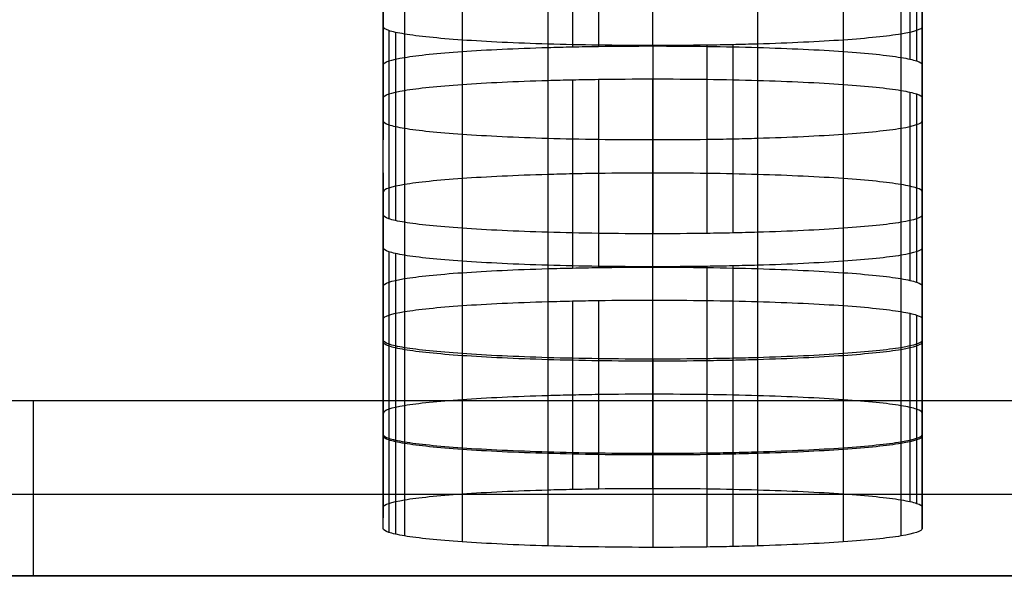
# Model space of a CAD drawing. Units: millimetres. Extents: x -301 to 301, y -389 to 410.
# Drawn here: x 36 to 45, y 22 to 27 of the extents above; entities that cross this region are included whole.
import ezdxf

# ---------------------------------------------------------------- set-up
doc = ezdxf.new("R2010")
doc.units = ezdxf.units.MM
doc.header["$MEASUREMENT"] = 0
doc.layers.add('Default', color=7, linetype='Continuous', true_color=0x000000)

msp = doc.modelspace()

# ---------------------------------------------------------------- linework, layer by layer
at = {"layer": 'Default'}
for p, q in [((40.9341, 28.9685, 104.9699), (40.9341, 27.2205, 104.9699)), ((41.1737, 28.9728, 105.0313), (41.1737, 27.2248, 105.0313)), ((41.6774, 27.2283, 105.0819), (41.6774, 28.9764, 105.0819)), ((39.9099, 28.9253, 104.3518), (39.9099, 27.1773, 104.3518)), ((40.7044, 28.9627, 104.886), (40.7044, 27.2146, 104.886)), ((42.6505, 28.9627, 104.886), (42.6505, 27.2146, 104.886)), ((43.4452, 28.9253, 104.3518), (43.4452, 27.1773, 104.3518)), ((39.1776, 27.054, 102.5886), (39.1776, 28.802, 102.5886)), ((39.3741, 28.8699, 103.5593), (39.3741, 27.1219, 103.5593)), ((43.9811, 28.8699, 103.5593), (43.9811, 27.1219, 103.5593)), ((44.0651, 28.8539, 103.3302), (44.0651, 27.1058, 103.3302)), ((44.1267, 28.8372, 103.0912), (44.1267, 27.0891, 103.0912)), ((44.1775, 27.054, 102.5886), (44.1775, 28.802, 102.5886)), ((39.1776, 28.1044, 92.6128), (39.1776, 26.3564, 92.6128)), ((44.1775, 28.1044, 92.6128), (44.1775, 26.3564, 92.6128)), ((39.1776, 25.6588, 82.637), (39.1776, 27.4069, 82.637)), ((39.2284, 27.3717, 82.1344), (39.2284, 25.6237, 82.1344)), ((39.29, 27.355, 81.8954), (39.29, 25.607, 81.8954)), ((39.3741, 27.339, 81.6663), (39.3741, 25.5909, 81.6663)), ((43.9811, 27.339, 81.6662), (43.9811, 25.5909, 81.6662)), ((44.1775, 25.6588, 82.637), (44.1775, 27.4069, 82.637)), ((39.9099, 27.2836, 80.8736), (39.9099, 25.5355, 80.8736)), ((40.7045, 27.2462, 80.3392), (40.7045, 25.4982, 80.3392)), ((41.6774, 27.2325, 80.1433), (41.6774, 25.4844, 80.1433)), ((42.1813, 27.236, 80.194), (42.1813, 25.488, 80.194)), ((42.4209, 27.2403, 80.2554), (42.4209, 25.4923, 80.2554)), ((42.6506, 27.2462, 80.3392), (42.6506, 25.4982, 80.3392)), ((43.4453, 27.2836, 80.8736), (43.4453, 25.5355, 80.8736)), ((39.9098, 26.8713, 74.9786), (39.9098, 25.1233, 74.9786)), ((40.7044, 26.9087, 75.5131), (40.7044, 25.1607, 75.5131)), ((40.9341, 26.9146, 75.597), (40.9341, 25.1665, 75.597)), ((41.1736, 26.9189, 75.6585), (41.1736, 25.1708, 75.6585)), ((41.6774, 25.1744, 75.7091), (41.6774, 26.9224, 75.7091)), ((42.6505, 26.9087, 75.5131), (42.6505, 25.1607, 75.5131)), ((43.4452, 26.8713, 74.9786), (43.4452, 25.1233, 74.9786)), ((39.3741, 26.8159, 74.1857), (39.3741, 25.0679, 74.1857)), ((43.9811, 26.8159, 74.1857), (43.9811, 25.0679, 74.1857)), ((44.0651, 26.7999, 73.9565), (44.0651, 25.0518, 73.9565)), ((44.1267, 26.7832, 73.7175), (44.1267, 25.0351, 73.7175)), ((39.1776, 25, 73.2147), (39.1776, 26.748, 73.2147)), ((44.1775, 25, 73.2147), (44.1775, 26.748, 73.2147)), ((39.1776, 26.0505, 63.2393), (39.1776, 24.3024, 63.2393)), ((44.1775, 26.0505, 63.2394), (44.1775, 24.3024, 63.2394)), ((39.1776, 25.3529, 53.264), (39.1776, 23.6049, 53.264)), ((39.2284, 25.3178, 52.7613), (39.2284, 23.5697, 52.7613)), ((44.1775, 23.6049, 53.2641), (44.1775, 25.3529, 53.2641)), ((39.29, 25.301, 52.5223), (39.29, 23.553, 52.5223)), ((39.3741, 25.285, 52.2932), (39.3741, 23.537, 52.2932)), ((39.9099, 25.2296, 51.5004), (39.9099, 23.4815, 51.5004)), ((43.4453, 25.2296, 51.5004), (43.4453, 23.4815, 51.5004)), ((43.9811, 25.285, 52.2932), (43.9811, 23.537, 52.2932)), ((40.7045, 25.1922, 50.9659), (40.7045, 23.4442, 50.9659)), ((41.6774, 23.4305, 50.7699), (41.6774, 25.1785, 50.7699)), ((42.1813, 25.182, 50.8206), (42.1813, 23.434, 50.8206)), ((42.4209, 25.1863, 50.8821), (42.4209, 23.4383, 50.8821)), ((42.6506, 25.1922, 50.9659), (42.6506, 23.4442, 50.9659)), ((40.7045, 24.8547, 46.1396), (40.7045, 23.1067, 46.1396)), ((40.9341, 24.8606, 46.2235), (40.9341, 23.1125, 46.2235)), ((41.1737, 24.8649, 46.285), (41.1737, 23.1168, 46.285)), ((41.6774, 23.1204, 46.3356), (41.6774, 24.8684, 46.3356)), ((42.6505, 24.8547, 46.1396), (42.6505, 23.1067, 46.1396)), ((39.3741, 24.7619, 44.8124), (39.3741, 23.0139, 44.8124)), ((39.9099, 24.8173, 45.6052), (39.9099, 23.0693, 45.6052)), ((43.4452, 24.8173, 45.6051), (43.4452, 23.0693, 45.6051)), ((43.9811, 24.7619, 44.8124), (43.9811, 23.0139, 44.8124)), ((39.1776, 22.946, 43.8416), (39.1776, 24.694, 43.8416)), ((44.0651, 24.7459, 44.5832), (44.0651, 22.9978, 44.5832)), ((44.1267, 24.7292, 44.3442), (44.1267, 22.9811, 44.3442)), ((44.1775, 22.946, 43.8416), (44.1775, 24.694, 43.8416)), ((39.1776, 24.5943, 42.4161), (39.1776, 22.8463, 42.4161)), ((44.1775, 24.5943, 42.416), (44.1775, 22.8463, 42.416)), ((39.1776, 22.7466, 40.9905), (39.1776, 24.4947, 40.9905)), ((44.1775, 22.7466, 40.9904), (44.1775, 24.4947, 40.9904)), ((39.2284, 24.4595, 40.488), (39.2284, 22.7115, 40.488)), ((39.29, 24.4428, 40.249), (39.29, 22.6948, 40.249)), ((39.3741, 24.4268, 40.0199), (39.3741, 22.6787, 40.0199)), ((43.9811, 24.4268, 40.0198), (43.9811, 22.6787, 40.0198)), ((39.9099, 24.3714, 39.2272), (39.9099, 22.6233, 39.2272)), ((40.7045, 24.334, 38.6928), (40.7045, 22.5859, 38.6928)), ((41.6774, 24.3203, 38.4968), (41.6774, 22.5722, 38.4968)), ((42.1813, 24.3238, 38.5474), (42.1813, 22.5758, 38.5474)), ((42.4209, 24.3281, 38.6089), (42.4209, 22.5801, 38.6089)), ((42.6506, 24.334, 38.6928), (42.6506, 22.5859, 38.6928)), ((43.4453, 24.3714, 39.2272), (43.4453, 22.6233, 39.2272)), ((35.929, 23.936, 33.0011), (35.929, 22.3035, 33.0011)), ((204.5, 22.3084, 32.8028), (-204.5, 22.3084, 32.8028))]:
    msp.add_line(p, q, dxfattribs=at)
for points in [[(39.1776, 27.4069, 82.637), (39.1776, 28.1044, 92.6128), (39.1776, 28.802, 102.5886)], [(44.1775, 28.802, 102.5886), (44.1775, 28.1044, 92.6128), (44.1775, 27.4069, 82.637)], [(39.1776, 27.928, 102.5886), (39.1776, 27.2304, 92.6128), (39.1776, 26.5328, 82.637)], [(44.1775, 26.5328, 82.637), (44.1775, 27.2304, 92.6128), (44.1775, 27.928, 102.5886)], [(39.1776, 25.6588, 82.637), (39.1776, 26.3564, 92.6128), (39.1776, 27.054, 102.5886)], [(44.1775, 27.054, 102.5886), (44.1775, 26.3564, 92.6128), (44.1775, 25.6588, 82.637)], [(39.1776, 25.3529, 53.264), (39.1776, 26.0505, 63.2393), (39.1776, 26.748, 73.2147)], [(44.1775, 26.748, 73.2147), (44.1775, 26.0505, 63.2394), (44.1775, 25.3529, 53.2641)], [(39.1776, 25.874, 73.2147), (39.1776, 25.1764, 63.2393), (39.1776, 24.4789, 53.264)], [(44.1775, 24.4789, 53.2641), (44.1775, 25.1764, 63.2394), (44.1775, 25.874, 73.2147)], [(39.1776, 23.6049, 53.264), (39.1776, 24.3024, 63.2393), (39.1776, 25, 73.2147)], [(44.1775, 25, 73.2147), (44.1775, 24.3024, 63.2394), (44.1775, 23.6049, 53.2641)], [(39.1776, 24.4947, 40.9905), (39.1776, 24.5943, 42.4161), (39.1776, 24.694, 43.8416)], [(44.1775, 24.694, 43.8416), (44.1775, 24.5943, 42.416), (44.1775, 24.4947, 40.9904)], [(39.1776, 23.82, 43.8416), (39.1776, 23.7203, 42.4161), (39.1776, 23.6206, 40.9905)], [(44.1775, 23.6206, 40.9904), (44.1775, 23.7203, 42.416), (44.1775, 23.82, 43.8416)], [(39.1776, 22.7466, 40.9905), (39.1776, 22.8463, 42.4161), (39.1776, 22.946, 43.8416)], [(44.1775, 22.946, 43.8416), (44.1775, 22.8463, 42.416), (44.1775, 22.7466, 40.9904)]]:
    msp.add_open_spline(points, degree=2, dxfattribs=at)
for points, knots in [([(41.6774, 27.2325, 80.1433), (41.3363, 27.2325, 80.1434), (41.0012, 27.2374, 80.2141), (40.7045, 27.2462, 80.3392), (40.4077, 27.2549, 80.4644), (40.1354, 27.2678, 80.6487), (39.9099, 27.2836, 80.8736), (39.6843, 27.2993, 81.0985), (39.5009, 27.3181, 81.3675), (39.3741, 27.339, 81.6663), (39.3424, 27.3442, 81.741), (39.3145, 27.3495, 81.8171), (39.29, 27.355, 81.8954), (39.2656, 27.3605, 81.9736), (39.2453, 27.366, 82.0521), (39.2284, 27.3717, 82.1344), (39.1946, 27.3832, 82.2989), (39.1777, 27.3949, 82.4664), (39.1776, 27.4069, 82.637)], [0, 0, 0, 0, 0.25, 0.25, 0.25, 0.5, 0.5, 0.5, 0.75, 0.75, 0.75, 0.8125, 0.8125, 0.8125, 0.875, 0.875, 0.875, 1, 1, 1, 1]), ([(44.1775, 27.4069, 82.637), (44.1774, 27.3831, 82.2966), (44.1065, 27.3597, 81.9623), (43.9811, 27.339, 81.6662), (43.8556, 27.3183, 81.3702), (43.6708, 27.2993, 81.0986), (43.4453, 27.2836, 80.8736), (43.2198, 27.2678, 80.6486), (42.9501, 27.255, 80.4657), (42.6506, 27.2462, 80.3392), (42.5757, 27.244, 80.3076), (42.4993, 27.242, 80.2798), (42.4209, 27.2403, 80.2554), (42.3424, 27.2386, 80.231), (42.2638, 27.2372, 80.2108), (42.1813, 27.236, 80.194), (42.0163, 27.2337, 80.1603), (41.8484, 27.2325, 80.1434), (41.6774, 27.2325, 80.1433)], [0, 0, 0, 0, 0.25, 0.25, 0.25, 0.5, 0.5, 0.5, 0.75, 0.75, 0.75, 0.8125, 0.8125, 0.8125, 0.875, 0.875, 0.875, 1, 1, 1, 1]), ([(39.1776, 27.054, 102.5886), (39.1778, 27.0778, 102.929), (39.2486, 27.1012, 103.2633), (39.3741, 27.1219, 103.5593), (39.4996, 27.1426, 103.8553), (39.6844, 27.1615, 104.1269), (39.9099, 27.1773, 104.3518), (40.1353, 27.193, 104.5767), (40.405, 27.2058, 104.7597), (40.7044, 27.2146, 104.886), (40.7793, 27.2168, 104.9176), (40.8556, 27.2188, 104.9455), (40.9341, 27.2205, 104.9699), (41.0126, 27.2222, 104.9942), (41.0912, 27.2236, 105.0144), (41.1737, 27.2248, 105.0313), (41.3386, 27.2271, 105.065), (41.5065, 27.2283, 105.0819), (41.6774, 27.2283, 105.0819)], [0, 0, 0, 0, 0.25, 0.25, 0.25, 0.5, 0.5, 0.5, 0.75, 0.75, 0.75, 0.8125, 0.8125, 0.8125, 0.875, 0.875, 0.875, 1, 1, 1, 1]), ([(41.6774, 27.2283, 105.0819), (42.0186, 27.2283, 105.0818), (42.3537, 27.2234, 105.0111), (42.6505, 27.2146, 104.886), (42.9474, 27.2059, 104.7609), (43.2197, 27.193, 104.5766), (43.4452, 27.1773, 104.3518), (43.6708, 27.1615, 104.1269), (43.8543, 27.1427, 103.858), (43.9811, 27.1219, 103.5593), (44.0127, 27.1166, 103.4846), (44.0407, 27.1113, 103.4084), (44.0651, 27.1058, 103.3302), (44.0895, 27.1004, 103.2519), (44.1098, 27.0949, 103.1735), (44.1267, 27.0891, 103.0912), (44.1605, 27.0776, 102.9267), (44.1775, 27.0659, 102.7591), (44.1775, 27.054, 102.5886)], [0, 0, 0, 0, 0.25, 0.25, 0.25, 0.5, 0.5, 0.5, 0.75, 0.75, 0.75, 0.8125, 0.8125, 0.8125, 0.875, 0.875, 0.875, 1, 1, 1, 1]), ([(39.1776, 26.748, 73.2147), (39.1778, 26.7718, 73.5551), (39.2486, 26.7952, 73.8895), (39.3741, 26.8159, 74.1857), (39.4995, 26.8366, 74.4818), (39.6844, 26.8556, 74.7535), (39.9098, 26.8713, 74.9786), (40.1353, 26.8871, 75.2036), (40.405, 26.8999, 75.3867), (40.7044, 26.9087, 75.5131), (40.7793, 26.9109, 75.5447), (40.8556, 26.9129, 75.5726), (40.9341, 26.9146, 75.597), (41.0125, 26.9163, 75.6214), (41.0912, 26.9177, 75.6416), (41.1736, 26.9189, 75.6585), (41.3386, 26.9212, 75.6922), (41.5065, 26.9224, 75.7091), (41.6774, 26.9224, 75.7091)], [0, 0, 0, 0, 0.25, 0.25, 0.25, 0.5, 0.5, 0.5, 0.75, 0.75, 0.75, 0.8125, 0.8125, 0.8125, 0.875, 0.875, 0.875, 1, 1, 1, 1]), ([(41.6774, 26.9224, 75.7091), (42.0186, 26.9224, 75.709), (42.3537, 26.9175, 75.6383), (42.6505, 26.9087, 75.5131), (42.9474, 26.9, 75.388), (43.2197, 26.8871, 75.2036), (43.4452, 26.8713, 74.9786), (43.6708, 26.8556, 74.7536), (43.8543, 26.8368, 74.4846), (43.9811, 26.8159, 74.1857), (44.0127, 26.8107, 74.111), (44.0407, 26.8053, 74.0348), (44.0651, 26.7999, 73.9565), (44.0895, 26.7944, 73.8782), (44.1098, 26.7889, 73.7998), (44.1267, 26.7832, 73.7175), (44.1605, 26.7716, 73.5529), (44.1775, 26.7599, 73.3853), (44.1775, 26.748, 73.2147)], [0, 0, 0, 0, 0.25, 0.25, 0.25, 0.5, 0.5, 0.5, 0.75, 0.75, 0.75, 0.8125, 0.8125, 0.8125, 0.875, 0.875, 0.875, 1, 1, 1, 1]), ([(39.1776, 26.5328, 82.637), (39.1777, 26.5209, 82.4664), (39.1946, 26.5092, 82.2989), (39.2284, 26.4977, 82.1344), (39.2453, 26.4919, 82.0521), (39.2656, 26.4865, 81.9736), (39.29, 26.481, 81.8954), (39.3145, 26.4755, 81.8171), (39.3424, 26.4702, 81.741), (39.3741, 26.465, 81.6663), (39.5009, 26.4441, 81.3675), (39.6843, 26.4253, 81.0985), (39.9099, 26.4095, 80.8736), (40.1354, 26.3938, 80.6487), (40.4077, 26.3809, 80.4644), (40.7045, 26.3722, 80.3392), (41.0012, 26.3634, 80.2141), (41.3363, 26.3585, 80.1434), (41.6774, 26.3585, 80.1433)], [-1, -1, -1, -1, -0.875, -0.875, -0.875, -0.8125, -0.8125, -0.8125, -0.75, -0.75, -0.75, -0.5, -0.5, -0.5, -0.25, -0.25, -0.25, 0, 0, 0, 0]), ([(41.6774, 26.3585, 80.1433), (41.8484, 26.3585, 80.1434), (42.0163, 26.3597, 80.1603), (42.1813, 26.362, 80.194), (42.2638, 26.3632, 80.2108), (42.3424, 26.3646, 80.231), (42.4209, 26.3663, 80.2554), (42.4993, 26.368, 80.2798), (42.5757, 26.37, 80.3076), (42.6506, 26.3722, 80.3392), (42.9501, 26.381, 80.4657), (43.2198, 26.3938, 80.6486), (43.4453, 26.4095, 80.8736), (43.6708, 26.4253, 81.0986), (43.8556, 26.4443, 81.3702), (43.9811, 26.465, 81.6662), (44.1065, 26.4857, 81.9623), (44.1774, 26.509, 82.2966), (44.1775, 26.5328, 82.637)], [-1, -1, -1, -1, -0.875, -0.875, -0.875, -0.8125, -0.8125, -0.8125, -0.75, -0.75, -0.75, -0.5, -0.5, -0.5, -0.25, -0.25, -0.25, 0, 0, 0, 0]), ([(41.6774, 26.0484, 75.7091), (41.5065, 26.0484, 75.7091), (41.3386, 26.0472, 75.6922), (41.1736, 26.0449, 75.6585), (41.0912, 26.0437, 75.6416), (41.0125, 26.0423, 75.6214), (40.9341, 26.0406, 75.597), (40.8556, 26.0389, 75.5726), (40.7793, 26.0369, 75.5447), (40.7044, 26.0347, 75.5131), (40.405, 26.0259, 75.3867), (40.1353, 26.0131, 75.2036), (39.9098, 25.9973, 74.9786), (39.6844, 25.9816, 74.7535), (39.4995, 25.9626, 74.4818), (39.3741, 25.9419, 74.1857), (39.2486, 25.9212, 73.8895), (39.1778, 25.8978, 73.5551), (39.1776, 25.874, 73.2147)], [-1, -1, -1, -1, -0.875, -0.875, -0.875, -0.8125, -0.8125, -0.8125, -0.75, -0.75, -0.75, -0.5, -0.5, -0.5, -0.25, -0.25, -0.25, 0, 0, 0, 0]), ([(44.1775, 25.874, 73.2147), (44.1775, 25.8859, 73.3853), (44.1605, 25.8976, 73.5529), (44.1267, 25.9091, 73.7175), (44.1098, 25.9149, 73.7998), (44.0895, 25.9204, 73.8782), (44.0651, 25.9259, 73.9565), (44.0407, 25.9313, 74.0348), (44.0127, 25.9367, 74.111), (43.9811, 25.9419, 74.1857), (43.8543, 25.9628, 74.4846), (43.6708, 25.9816, 74.7536), (43.4452, 25.9973, 74.9786), (43.2197, 26.013, 75.2036), (42.9474, 26.0259, 75.388), (42.6505, 26.0347, 75.5131), (42.3537, 26.0434, 75.6383), (42.0186, 26.0484, 75.709), (41.6774, 26.0484, 75.7091)], [-1, -1, -1, -1, -0.875, -0.875, -0.875, -0.8125, -0.8125, -0.8125, -0.75, -0.75, -0.75, -0.5, -0.5, -0.5, -0.25, -0.25, -0.25, 0, 0, 0, 0]), ([(41.6774, 25.4844, 80.1433), (41.3363, 25.4845, 80.1434), (41.0012, 25.4894, 80.2141), (40.7045, 25.4982, 80.3392), (40.4077, 25.5069, 80.4644), (40.1354, 25.5198, 80.6487), (39.9099, 25.5355, 80.8736), (39.6843, 25.5512, 81.0985), (39.5009, 25.5701, 81.3675), (39.3741, 25.5909, 81.6663), (39.3424, 25.5962, 81.741), (39.3145, 25.6015, 81.8171), (39.29, 25.607, 81.8954), (39.2656, 25.6124, 81.9736), (39.2453, 25.6179, 82.0521), (39.2284, 25.6237, 82.1344), (39.1946, 25.6352, 82.2989), (39.1777, 25.6469, 82.4664), (39.1776, 25.6588, 82.637)], [0, 0, 0, 0, 0.25, 0.25, 0.25, 0.5, 0.5, 0.5, 0.75, 0.75, 0.75, 0.8125, 0.8125, 0.8125, 0.875, 0.875, 0.875, 1, 1, 1, 1]), ([(44.1775, 25.6588, 82.637), (44.1774, 25.635, 82.2966), (44.1065, 25.6116, 81.9623), (43.9811, 25.5909, 81.6662), (43.8556, 25.5702, 81.3702), (43.6708, 25.5512, 81.0986), (43.4453, 25.5355, 80.8736), (43.2198, 25.5198, 80.6486), (42.9501, 25.507, 80.4657), (42.6506, 25.4982, 80.3392), (42.5757, 25.4959, 80.3076), (42.4993, 25.494, 80.2798), (42.4209, 25.4923, 80.2554), (42.3424, 25.4906, 80.231), (42.2638, 25.4892, 80.2108), (42.1813, 25.488, 80.194), (42.0163, 25.4856, 80.1603), (41.8484, 25.4845, 80.1434), (41.6774, 25.4844, 80.1433)], [0, 0, 0, 0, 0.25, 0.25, 0.25, 0.5, 0.5, 0.5, 0.75, 0.75, 0.75, 0.8125, 0.8125, 0.8125, 0.875, 0.875, 0.875, 1, 1, 1, 1]), ([(41.6774, 25.1785, 50.7699), (41.3363, 25.1785, 50.7701), (41.0012, 25.1835, 50.8408), (40.7045, 25.1922, 50.9659), (40.4077, 25.201, 51.0911), (40.1354, 25.2139, 51.2755), (39.9099, 25.2296, 51.5004), (39.6843, 25.2453, 51.7254), (39.5009, 25.2641, 51.9944), (39.3741, 25.285, 52.2932), (39.3424, 25.2902, 52.3679), (39.3145, 25.2956, 52.4441), (39.29, 25.301, 52.5223), (39.2656, 25.3065, 52.6006), (39.2453, 25.312, 52.6791), (39.2284, 25.3178, 52.7613), (39.1946, 25.3293, 52.9259), (39.1777, 25.341, 53.0934), (39.1776, 25.3529, 53.264)], [0, 0, 0, 0, 0.25, 0.25, 0.25, 0.5, 0.5, 0.5, 0.75, 0.75, 0.75, 0.8125, 0.8125, 0.8125, 0.875, 0.875, 0.875, 1, 1, 1, 1]), ([(44.1775, 25.3529, 53.2641), (44.1774, 25.3291, 52.9237), (44.1065, 25.3057, 52.5893), (43.9811, 25.285, 52.2932), (43.8556, 25.2643, 51.9971), (43.6708, 25.2453, 51.7255), (43.4453, 25.2296, 51.5004), (43.2198, 25.2139, 51.2754), (42.9501, 25.2011, 51.0924), (42.6506, 25.1922, 50.9659), (42.5757, 25.19, 50.9343), (42.4994, 25.1881, 50.9064), (42.4209, 25.1863, 50.8821), (42.3424, 25.1846, 50.8577), (42.2638, 25.1832, 50.8375), (42.1813, 25.182, 50.8206), (42.0163, 25.1797, 50.7869), (41.8484, 25.1785, 50.77), (41.6774, 25.1785, 50.7699)], [0, 0, 0, 0, 0.25, 0.25, 0.25, 0.5, 0.5, 0.5, 0.75, 0.75, 0.75, 0.8125, 0.8125, 0.8125, 0.875, 0.875, 0.875, 1, 1, 1, 1]), ([(39.1776, 25, 73.2147), (39.1778, 25.0238, 73.5551), (39.2486, 25.0471, 73.8895), (39.3741, 25.0679, 74.1857), (39.4995, 25.0886, 74.4818), (39.6844, 25.1076, 74.7535), (39.9098, 25.1233, 74.9786), (40.1353, 25.139, 75.2036), (40.405, 25.1518, 75.3867), (40.7044, 25.1607, 75.5131), (40.7793, 25.1629, 75.5447), (40.8556, 25.1648, 75.5726), (40.9341, 25.1665, 75.597), (41.0125, 25.1682, 75.6214), (41.0912, 25.1697, 75.6416), (41.1736, 25.1708, 75.6585), (41.3386, 25.1732, 75.6922), (41.5065, 25.1744, 75.7091), (41.6774, 25.1744, 75.7091)], [0, 0, 0, 0, 0.25, 0.25, 0.25, 0.5, 0.5, 0.5, 0.75, 0.75, 0.75, 0.8125, 0.8125, 0.8125, 0.875, 0.875, 0.875, 1, 1, 1, 1]), ([(41.6774, 25.1744, 75.7091), (42.0186, 25.1744, 75.709), (42.3537, 25.1694, 75.6383), (42.6505, 25.1607, 75.5131), (42.9474, 25.1519, 75.388), (43.2197, 25.139, 75.2036), (43.4452, 25.1233, 74.9786), (43.6708, 25.1076, 74.7536), (43.8543, 25.0888, 74.4846), (43.9811, 25.0679, 74.1857), (44.0127, 25.0626, 74.111), (44.0407, 25.0573, 74.0348), (44.0651, 25.0518, 73.9565), (44.0895, 25.0464, 73.8782), (44.1098, 25.0409, 73.7998), (44.1267, 25.0351, 73.7175), (44.1605, 25.0236, 73.5529), (44.1775, 25.0119, 73.3853), (44.1775, 25, 73.2147)], [0, 0, 0, 0, 0.25, 0.25, 0.25, 0.5, 0.5, 0.5, 0.75, 0.75, 0.75, 0.8125, 0.8125, 0.8125, 0.875, 0.875, 0.875, 1, 1, 1, 1]), ([(39.1776, 24.694, 43.8416), (39.1778, 24.7178, 44.182), (39.2486, 24.7412, 44.5163), (39.3741, 24.7619, 44.8124), (39.4996, 24.7826, 45.1085), (39.6844, 24.8016, 45.3801), (39.9099, 24.8173, 45.6052), (40.1353, 24.8331, 45.8302), (40.405, 24.8459, 46.0132), (40.7045, 24.8547, 46.1396), (40.7793, 24.8569, 46.1712), (40.8557, 24.8589, 46.1991), (40.9341, 24.8606, 46.2235), (41.0126, 24.8623, 46.2479), (41.0912, 24.8637, 46.2681), (41.1737, 24.8649, 46.285), (41.3386, 24.8672, 46.3187), (41.5065, 24.8684, 46.3355), (41.6774, 24.8684, 46.3356)], [0, 0, 0, 0, 0.25, 0.25, 0.25, 0.5, 0.5, 0.5, 0.75, 0.75, 0.75, 0.8125, 0.8125, 0.8125, 0.875, 0.875, 0.875, 1, 1, 1, 1]), ([(41.6774, 24.8684, 46.3356), (42.0186, 24.8684, 46.3355), (42.3537, 24.8635, 46.2648), (42.6505, 24.8547, 46.1396), (42.9474, 24.846, 46.0145), (43.2197, 24.8331, 45.8301), (43.4452, 24.8173, 45.6051), (43.6708, 24.8016, 45.3802), (43.8543, 24.7828, 45.1112), (43.9811, 24.7619, 44.8124), (44.0127, 24.7567, 44.7377), (44.0407, 24.7514, 44.6615), (44.0651, 24.7459, 44.5832), (44.0895, 24.7404, 44.5049), (44.1098, 24.7349, 44.4265), (44.1267, 24.7292, 44.3442), (44.1605, 24.7177, 44.1797), (44.1775, 24.706, 44.0121), (44.1775, 24.694, 43.8416)], [0, 0, 0, 0, 0.25, 0.25, 0.25, 0.5, 0.5, 0.5, 0.75, 0.75, 0.75, 0.8125, 0.8125, 0.8125, 0.875, 0.875, 0.875, 1, 1, 1, 1]), ([(41.6774, 24.3203, 38.4968), (41.3363, 24.3203, 38.4969), (41.0012, 24.3252, 38.5676), (40.7045, 24.334, 38.6928), (40.4077, 24.3427, 38.8179), (40.1354, 24.3556, 39.0023), (39.9099, 24.3714, 39.2272), (39.6843, 24.3871, 39.4521), (39.5009, 24.4059, 39.7211), (39.3741, 24.4268, 40.0199), (39.3424, 24.432, 40.0946), (39.3145, 24.4373, 40.1707), (39.29, 24.4428, 40.249), (39.2656, 24.4483, 40.3273), (39.2453, 24.4538, 40.4057), (39.2284, 24.4595, 40.488), (39.1946, 24.471, 40.6525), (39.1777, 24.4827, 40.82), (39.1776, 24.4947, 40.9905)], [0, 0, 0, 0, 0.25, 0.25, 0.25, 0.5, 0.5, 0.5, 0.75, 0.75, 0.75, 0.8125, 0.8125, 0.8125, 0.875, 0.875, 0.875, 1, 1, 1, 1]), ([(44.1775, 24.4947, 40.9904), (44.1774, 24.4709, 40.6501), (44.1065, 24.4475, 40.3159), (43.9811, 24.4268, 40.0198), (43.8556, 24.4061, 39.7238), (43.6707, 24.3871, 39.4522), (43.4453, 24.3714, 39.2272), (43.2198, 24.3556, 39.0022), (42.9501, 24.3428, 38.8192), (42.6506, 24.334, 38.6928), (42.5757, 24.3318, 38.6612), (42.4993, 24.3298, 38.6333), (42.4209, 24.3281, 38.6089), (42.3424, 24.3264, 38.5845), (42.2637, 24.325, 38.5643), (42.1813, 24.3238, 38.5474), (42.0163, 24.3215, 38.5137), (41.8484, 24.3203, 38.4969), (41.6774, 24.3203, 38.4968)], [0, 0, 0, 0, 0.25, 0.25, 0.25, 0.5, 0.5, 0.5, 0.75, 0.75, 0.75, 0.8125, 0.8125, 0.8125, 0.875, 0.875, 0.875, 1, 1, 1, 1]), ([(39.1776, 24.4789, 53.264), (39.1777, 24.467, 53.0934), (39.1946, 24.4552, 52.9259), (39.2284, 24.4437, 52.7613), (39.2453, 24.438, 52.6791), (39.2656, 24.4325, 52.6006), (39.29, 24.427, 52.5223), (39.3145, 24.4216, 52.4441), (39.3424, 24.4162, 52.3679), (39.3741, 24.411, 52.2932), (39.5009, 24.3901, 51.9944), (39.6843, 24.3713, 51.7254), (39.9099, 24.3556, 51.5004), (40.1354, 24.3398, 51.2755), (40.4077, 24.3269, 51.0911), (40.7045, 24.3182, 50.9659), (41.0012, 24.3094, 50.8408), (41.3363, 24.3045, 50.7701), (41.6774, 24.3045, 50.7699)], [-1, -1, -1, -1, -0.875, -0.875, -0.875, -0.8125, -0.8125, -0.8125, -0.75, -0.75, -0.75, -0.5, -0.5, -0.5, -0.25, -0.25, -0.25, 0, 0, 0, 0]), ([(41.6774, 24.3045, 50.7699), (41.8484, 24.3045, 50.77), (42.0163, 24.3057, 50.7869), (42.1813, 24.308, 50.8206), (42.2638, 24.3092, 50.8375), (42.3424, 24.3106, 50.8577), (42.4209, 24.3123, 50.8821), (42.4994, 24.314, 50.9064), (42.5757, 24.316, 50.9343), (42.6506, 24.3182, 50.9659), (42.9501, 24.327, 51.0924), (43.2198, 24.3398, 51.2754), (43.4453, 24.3556, 51.5004), (43.6708, 24.3713, 51.7255), (43.8556, 24.3903, 51.9971), (43.9811, 24.411, 52.2932), (44.1065, 24.4317, 52.5893), (44.1774, 24.4551, 52.9237), (44.1775, 24.4789, 53.2641)], [-1, -1, -1, -1, -0.875, -0.875, -0.875, -0.8125, -0.8125, -0.8125, -0.75, -0.75, -0.75, -0.5, -0.5, -0.5, -0.25, -0.25, -0.25, 0, 0, 0, 0]), ([(41.6774, 23.9944, 46.3356), (41.5065, 23.9944, 46.3355), (41.3386, 23.9932, 46.3187), (41.1737, 23.9909, 46.285), (41.0912, 23.9897, 46.2681), (41.0126, 23.9883, 46.2479), (40.9341, 23.9866, 46.2235), (40.8557, 23.9849, 46.1991), (40.7793, 23.9829, 46.1712), (40.7045, 23.9807, 46.1396), (40.405, 23.9719, 46.0132), (40.1353, 23.9591, 45.8302), (39.9099, 23.9433, 45.6052), (39.6844, 23.9276, 45.3801), (39.4996, 23.9086, 45.1085), (39.3741, 23.8879, 44.8124), (39.2486, 23.8672, 44.5163), (39.1778, 23.8438, 44.182), (39.1776, 23.82, 43.8416)], [-1, -1, -1, -1, -0.875, -0.875, -0.875, -0.8125, -0.8125, -0.8125, -0.75, -0.75, -0.75, -0.5, -0.5, -0.5, -0.25, -0.25, -0.25, 0, 0, 0, 0]), ([(44.1775, 23.82, 43.8416), (44.1775, 23.8319, 44.0121), (44.1605, 23.8436, 44.1797), (44.1267, 23.8552, 44.3442), (44.1098, 23.8609, 44.4265), (44.0895, 23.8664, 44.5049), (44.0651, 23.8719, 44.5832), (44.0407, 23.8773, 44.6615), (44.0127, 23.8827, 44.7377), (43.9811, 23.8879, 44.8124), (43.8543, 23.9088, 45.1112), (43.6708, 23.9276, 45.3802), (43.4452, 23.9433, 45.6051), (43.2197, 23.9591, 45.8301), (42.9474, 23.9719, 46.0145), (42.6505, 23.9807, 46.1396), (42.3537, 23.9895, 46.2648), (42.0186, 23.9944, 46.3355), (41.6774, 23.9944, 46.3356)], [-1, -1, -1, -1, -0.875, -0.875, -0.875, -0.8125, -0.8125, -0.8125, -0.75, -0.75, -0.75, -0.5, -0.5, -0.5, -0.25, -0.25, -0.25, 0, 0, 0, 0]), ([(-204.5321, 23.936, 33.0011), (-203.9541, 23.936, 33.0011), (-203.3761, 23.936, 33.0011), (-202.7982, 23.936, 33.0011), (-200.0104, 23.936, 33.0011), (-197.2226, 23.936, 33.0011), (-194.4348, 23.936, 33.0011), (-184.7113, 23.936, 33.0011), (-174.9879, 23.936, 33.0011), (-165.2644, 23.936, 33.0011), (-154.4702, 23.936, 33.0011), (-143.6759, 23.936, 33.0011), (-132.8816, 23.936, 33.0011), (-108.7658, 23.936, 33.0011), (-84.65, 23.936, 33.0011), (-60.5342, 23.936, 33.0011), (-28.3798, 23.936, 33.0011), (3.7746, 23.936, 33.0011), (35.929, 23.936, 33.0011), (60.0448, 23.936, 33.0011), (84.1606, 23.936, 33.0011), (108.2764, 23.936, 33.0011), (120.3343, 23.936, 33.0011), (132.3922, 23.936, 33.0011), (144.4501, 23.936, 33.0011), (152.4887, 23.936, 33.0011), (160.5273, 23.936, 33.0011), (168.5659, 23.936, 33.0011), (174.5948, 23.936, 33.0011), (180.6238, 23.936, 33.0011), (186.6527, 23.936, 33.0011), (189.6672, 23.936, 33.0011), (192.6817, 23.936, 33.0011), (195.6962, 23.936, 33.0011), (197.2034, 23.936, 33.0011), (198.7106, 23.936, 33.0011), (200.2179, 23.936, 33.0011), (200.9715, 23.936, 33.0011), (201.7251, 23.936, 33.0011), (202.4787, 23.936, 33.0011)], [0.5004516, 0.5004516, 0.5004516, 0.5004516, 0.501575, 0.501575, 0.501575, 0.5069938, 0.5069938, 0.5069938, 0.5258937, 0.5258937, 0.5258937, 0.546875, 0.546875, 0.546875, 0.59375, 0.59375, 0.59375, 0.65625, 0.65625, 0.65625, 0.703125, 0.703125, 0.703125, 0.7265625, 0.7265625, 0.7265625, 0.7421875, 0.7421875, 0.7421875, 0.7539063, 0.7539063, 0.7539063, 0.7597656, 0.7597656, 0.7597656, 0.7626953, 0.7626953, 0.7626953, 0.7641602, 0.7641602, 0.7641602, 0.7641602]), ([(39.1776, 23.6206, 40.9905), (39.1777, 23.6087, 40.82), (39.1946, 23.597, 40.6525), (39.2284, 23.5855, 40.488), (39.2453, 23.5797, 40.4057), (39.2656, 23.5743, 40.3273), (39.29, 23.5688, 40.249), (39.3145, 23.5633, 40.1707), (39.3424, 23.558, 40.0946), (39.3741, 23.5528, 40.0199), (39.5009, 23.5319, 39.7211), (39.6843, 23.5131, 39.4521), (39.9099, 23.4973, 39.2272), (40.1354, 23.4816, 39.0023), (40.4077, 23.4687, 38.8179), (40.7045, 23.46, 38.6928), (41.0012, 23.4512, 38.5676), (41.3363, 23.4463, 38.4969), (41.6774, 23.4463, 38.4968)], [-1, -1, -1, -1, -0.875, -0.875, -0.875, -0.8125, -0.8125, -0.8125, -0.75, -0.75, -0.75, -0.5, -0.5, -0.5, -0.25, -0.25, -0.25, 0, 0, 0, 0]), ([(41.6774, 23.4305, 50.7699), (41.3363, 23.4305, 50.7701), (41.0012, 23.4354, 50.8408), (40.7045, 23.4442, 50.9659), (40.4077, 23.4529, 51.0911), (40.1354, 23.4658, 51.2755), (39.9099, 23.4815, 51.5004), (39.6843, 23.4973, 51.7254), (39.5009, 23.5161, 51.9944), (39.3741, 23.537, 52.2932), (39.3424, 23.5422, 52.3679), (39.3145, 23.5475, 52.4441), (39.29, 23.553, 52.5223), (39.2656, 23.5585, 52.6006), (39.2453, 23.564, 52.6791), (39.2284, 23.5697, 52.7613), (39.1946, 23.5812, 52.9259), (39.1777, 23.5929, 53.0934), (39.1776, 23.6049, 53.264)], [0, 0, 0, 0, 0.25, 0.25, 0.25, 0.5, 0.5, 0.5, 0.75, 0.75, 0.75, 0.8125, 0.8125, 0.8125, 0.875, 0.875, 0.875, 1, 1, 1, 1]), ([(41.6774, 23.4463, 38.4968), (41.8484, 23.4463, 38.4969), (42.0163, 23.4474, 38.5137), (42.1813, 23.4498, 38.5474), (42.2637, 23.451, 38.5643), (42.3424, 23.4524, 38.5845), (42.4209, 23.4541, 38.6089), (42.4993, 23.4558, 38.6333), (42.5757, 23.4578, 38.6612), (42.6506, 23.46, 38.6928), (42.9501, 23.4688, 38.8192), (43.2198, 23.4816, 39.0022), (43.4453, 23.4973, 39.2272), (43.6707, 23.5131, 39.4522), (43.8556, 23.5321, 39.7238), (43.9811, 23.5528, 40.0198), (44.1065, 23.5735, 40.3159), (44.1774, 23.5968, 40.6501), (44.1775, 23.6206, 40.9904)], [-1, -1, -1, -1, -0.875, -0.875, -0.875, -0.8125, -0.8125, -0.8125, -0.75, -0.75, -0.75, -0.5, -0.5, -0.5, -0.25, -0.25, -0.25, 0, 0, 0, 0]), ([(44.1775, 23.6049, 53.2641), (44.1774, 23.5811, 52.9237), (44.1065, 23.5577, 52.5893), (43.9811, 23.537, 52.2932), (43.8556, 23.5163, 51.9971), (43.6708, 23.4973, 51.7255), (43.4453, 23.4815, 51.5004), (43.2198, 23.4658, 51.2754), (42.9501, 23.453, 51.0924), (42.6506, 23.4442, 50.9659), (42.5757, 23.442, 50.9343), (42.4994, 23.44, 50.9064), (42.4209, 23.4383, 50.8821), (42.3424, 23.4366, 50.8577), (42.2638, 23.4352, 50.8375), (42.1813, 23.434, 50.8206), (42.0163, 23.4316, 50.7869), (41.8484, 23.4305, 50.77), (41.6774, 23.4305, 50.7699)], [0, 0, 0, 0, 0.25, 0.25, 0.25, 0.5, 0.5, 0.5, 0.75, 0.75, 0.75, 0.8125, 0.8125, 0.8125, 0.875, 0.875, 0.875, 1, 1, 1, 1]), ([(39.1776, 22.946, 43.8416), (39.1778, 22.9698, 44.182), (39.2486, 22.9932, 44.5163), (39.3741, 23.0139, 44.8124), (39.4996, 23.0346, 45.1085), (39.6844, 23.0536, 45.3801), (39.9099, 23.0693, 45.6052), (40.1353, 23.085, 45.8302), (40.405, 23.0978, 46.0132), (40.7045, 23.1067, 46.1396), (40.7793, 23.1089, 46.1712), (40.8557, 23.1108, 46.1991), (40.9341, 23.1125, 46.2235), (41.0126, 23.1142, 46.2479), (41.0912, 23.1157, 46.2681), (41.1737, 23.1168, 46.285), (41.3386, 23.1192, 46.3187), (41.5065, 23.1204, 46.3355), (41.6774, 23.1204, 46.3356)], [0, 0, 0, 0, 0.25, 0.25, 0.25, 0.5, 0.5, 0.5, 0.75, 0.75, 0.75, 0.8125, 0.8125, 0.8125, 0.875, 0.875, 0.875, 1, 1, 1, 1]), ([(41.6774, 23.1204, 46.3356), (42.0186, 23.1204, 46.3355), (42.3537, 23.1154, 46.2648), (42.6505, 23.1067, 46.1396), (42.9474, 23.0979, 46.0145), (43.2197, 23.085, 45.8301), (43.4452, 23.0693, 45.6051), (43.6708, 23.0536, 45.3802), (43.8543, 23.0348, 45.1112), (43.9811, 23.0139, 44.8124), (44.0127, 23.0086, 44.7377), (44.0407, 23.0033, 44.6615), (44.0651, 22.9978, 44.5832), (44.0895, 22.9924, 44.5049), (44.1098, 22.9869, 44.4265), (44.1267, 22.9811, 44.3442), (44.1605, 22.9696, 44.1797), (44.1775, 22.9579, 44.0121), (44.1775, 22.946, 43.8416)], [0, 0, 0, 0, 0.25, 0.25, 0.25, 0.5, 0.5, 0.5, 0.75, 0.75, 0.75, 0.8125, 0.8125, 0.8125, 0.875, 0.875, 0.875, 1, 1, 1, 1]), ([(202.4787, 23.062, 33.0011), (201.7251, 23.062, 33.0011), (200.9715, 23.062, 33.0011), (200.2179, 23.062, 33.0011), (198.7106, 23.062, 33.0011), (197.2034, 23.062, 33.0011), (195.6962, 23.062, 33.0011), (192.6817, 23.062, 33.0011), (189.6672, 23.062, 33.0011), (186.6527, 23.062, 33.0011), (180.6238, 23.062, 33.0011), (174.5948, 23.062, 33.0011), (168.5659, 23.062, 33.0011), (160.5273, 23.062, 33.0011), (152.4887, 23.062, 33.0011), (144.4501, 23.062, 33.0011), (132.3922, 23.062, 33.0011), (120.3343, 23.062, 33.0011), (108.2764, 23.062, 33.0011), (84.1606, 23.062, 33.0011), (60.0448, 23.062, 33.0011), (35.929, 23.062, 33.0011), (3.7746, 23.062, 33.0011), (-28.3798, 23.062, 33.0011), (-60.5342, 23.062, 33.0011), (-84.65, 23.062, 33.0011), (-108.7658, 23.062, 33.0011), (-132.8816, 23.062, 33.0011), (-143.6759, 23.062, 33.0011), (-154.4702, 23.062, 33.0011), (-165.2644, 23.062, 33.0011), (-174.9879, 23.062, 33.0011), (-184.7113, 23.062, 33.0011), (-194.4348, 23.062, 33.0011), (-197.2226, 23.062, 33.0011), (-200.0104, 23.062, 33.0011), (-202.7982, 23.062, 33.0011), (-203.3761, 23.062, 33.0011), (-203.9541, 23.062, 33.0011), (-204.5321, 23.062, 33.0011)], [-0.7641602, -0.7641602, -0.7641602, -0.7641602, -0.7626953, -0.7626953, -0.7626953, -0.7597656, -0.7597656, -0.7597656, -0.7539063, -0.7539063, -0.7539063, -0.7421875, -0.7421875, -0.7421875, -0.7265625, -0.7265625, -0.7265625, -0.703125, -0.703125, -0.703125, -0.65625, -0.65625, -0.65625, -0.59375, -0.59375, -0.59375, -0.546875, -0.546875, -0.546875, -0.5258937, -0.5258937, -0.5258937, -0.5069938, -0.5069938, -0.5069938, -0.501575, -0.501575, -0.501575, -0.5004516, -0.5004516, -0.5004516, -0.5004516]), ([(41.6774, 22.5722, 38.4968), (41.3363, 22.5723, 38.4969), (41.0012, 22.5772, 38.5676), (40.7045, 22.5859, 38.6928), (40.4077, 22.5947, 38.8179), (40.1354, 22.6076, 39.0023), (39.9099, 22.6233, 39.2272), (39.6843, 22.639, 39.4521), (39.5009, 22.6579, 39.7211), (39.3741, 22.6787, 40.0199), (39.3424, 22.684, 40.0946), (39.3145, 22.6893, 40.1707), (39.29, 22.6948, 40.249), (39.2656, 22.7002, 40.3273), (39.2453, 22.7057, 40.4057), (39.2284, 22.7115, 40.488), (39.1946, 22.723, 40.6525), (39.1777, 22.7347, 40.82), (39.1776, 22.7466, 40.9905)], [0, 0, 0, 0, 0.25, 0.25, 0.25, 0.5, 0.5, 0.5, 0.75, 0.75, 0.75, 0.8125, 0.8125, 0.8125, 0.875, 0.875, 0.875, 1, 1, 1, 1]), ([(44.1775, 22.7466, 40.9904), (44.1774, 22.7228, 40.6501), (44.1065, 22.6994, 40.3159), (43.9811, 22.6787, 40.0198), (43.8556, 22.658, 39.7238), (43.6707, 22.6391, 39.4522), (43.4453, 22.6233, 39.2272), (43.2198, 22.6076, 39.0022), (42.9501, 22.5948, 38.8192), (42.6506, 22.5859, 38.6928), (42.5757, 22.5837, 38.6612), (42.4993, 22.5818, 38.6333), (42.4209, 22.5801, 38.6089), (42.3424, 22.5784, 38.5845), (42.2637, 22.577, 38.5643), (42.1813, 22.5758, 38.5474), (42.0163, 22.5734, 38.5137), (41.8484, 22.5722, 38.4969), (41.6774, 22.5722, 38.4968)], [0, 0, 0, 0, 0.25, 0.25, 0.25, 0.5, 0.5, 0.5, 0.75, 0.75, 0.75, 0.8125, 0.8125, 0.8125, 0.875, 0.875, 0.875, 1, 1, 1, 1]), ([(202.4787, 22.3035, 33.0011), (201.7251, 22.3035, 33.0011), (200.9715, 22.3035, 33.0011), (200.2179, 22.3035, 33.0011), (198.7106, 22.3035, 33.0011), (197.2034, 22.3035, 33.0011), (195.6962, 22.3035, 33.0011), (192.6817, 22.3035, 33.0011), (189.6672, 22.3035, 33.0011), (186.6527, 22.3035, 33.0011), (180.6238, 22.3035, 33.0011), (174.5948, 22.3035, 33.0011), (168.5659, 22.3035, 33.0011), (160.5273, 22.3035, 33.0011), (152.4887, 22.3035, 33.0011), (144.4501, 22.3035, 33.0011), (132.3922, 22.3035, 33.0011), (120.3343, 22.3035, 33.0011), (108.2764, 22.3035, 33.0011), (84.1606, 22.3035, 33.0011), (60.0448, 22.3035, 33.0011), (35.929, 22.3035, 33.0011), (3.7746, 22.3035, 33.0011), (-28.3798, 22.3035, 33.0011), (-60.5342, 22.3035, 33.0011), (-84.65, 22.3035, 33.0011), (-108.7658, 22.3035, 33.0011), (-132.8816, 22.3035, 33.0011), (-143.6759, 22.3035, 33.0011), (-154.4702, 22.3035, 33.0011), (-165.2644, 22.3035, 33.0011), (-174.9879, 22.3035, 33.0011), (-184.7113, 22.3035, 33.0011), (-194.4348, 22.3035, 33.0011), (-197.2226, 22.3035, 33.0011), (-200.0104, 22.3035, 33.0011), (-202.7982, 22.3035, 33.0011), (-203.3654, 22.3035, 33.0011), (-203.9327, 22.3035, 33.0011), (-204.5, 22.3035, 33.0011)], [-0.7641602, -0.7641602, -0.7641602, -0.7641602, -0.7626953, -0.7626953, -0.7626953, -0.7597656, -0.7597656, -0.7597656, -0.7539063, -0.7539063, -0.7539063, -0.7421875, -0.7421875, -0.7421875, -0.7265625, -0.7265625, -0.7265625, -0.703125, -0.703125, -0.703125, -0.65625, -0.65625, -0.65625, -0.59375, -0.59375, -0.59375, -0.546875, -0.546875, -0.546875, -0.5258937, -0.5258937, -0.5258937, -0.5069938, -0.5069938, -0.5069938, -0.501575, -0.501575, -0.501575, -0.5004723, -0.5004723, -0.5004723, -0.5004723])]:
    msp.add_open_spline(points, degree=3, knots=knots, dxfattribs=at)

doc.saveas('drawing.dxf')
